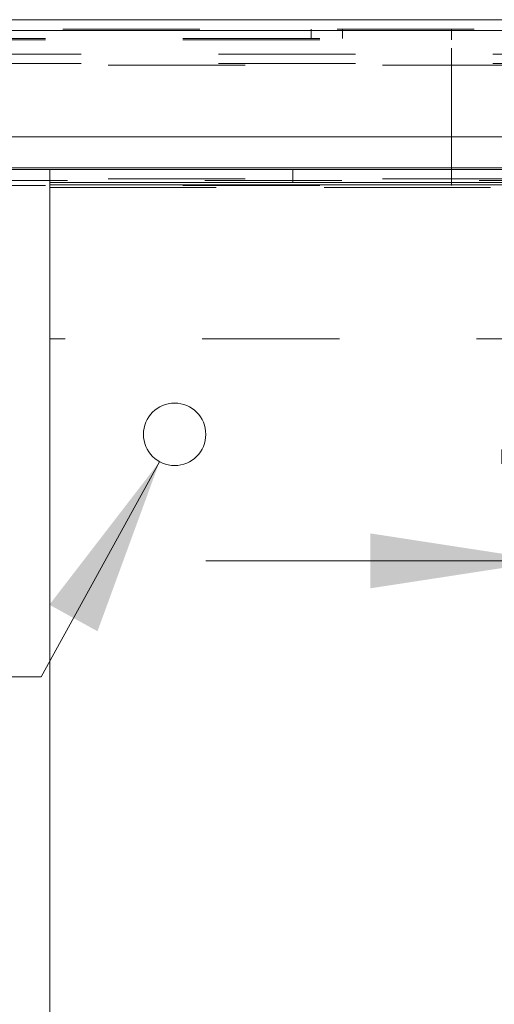
# Model space of a CAD drawing. Units: inches. Extents: x 0 to 23.4, y 0 to 16.5.
# Drawn here: x 6.9 to 7.2, y 1.3 to 2 of the extents above; entities that cross this region are included whole.
import ezdxf

# ---------------------------------------------------------------- set-up
doc = ezdxf.new("R2010")
doc.units = ezdxf.units.IN
doc.header["$MEASUREMENT"] = 0
doc.linetypes.add('HIDDEN', pattern=[0.075, 0.05, -0.025])
doc.styles.add('SLDTEXTSTYLE0', font='TXT', dxfattribs={"width": 0.75})
doc.dimstyles.new('SLDDIMSTYLE2', dxfattribs={"dimtxt": 0.125, "dimasz": 0.13, "dimexe": 0, "dimexo": 0.0625, "dimgap": 0.03125, "dimtad": 0, "dimtih": 1, "dimtoh": 1, "dimlfac": 11, "dimrnd": 1e-09, "dimzin": 4, "dimdsep": 46, "dimtxsty": 'SLDTEXTSTYLE0', "dimsah": 1, "dimcen": 0.09, "dimadec": 0, "dimazin": 1, "dimtfac": 1, "dimtmove": 0, "dimatfit": 0, "dimfxl": 1, "dimfrac": 2, "dimtolj": 1, "dimtzin": 12, "dimarcsym": 0})
doc.dimstyles.new('SLDDIMSTYLE3', dxfattribs={"dimtxt": 0.125, "dimasz": 0.13, "dimexe": 0, "dimexo": 0.0625, "dimgap": 0.03125, "dimtad": 0, "dimtih": 1, "dimtoh": 1, "dimlfac": 11, "dimrnd": 1e-09, "dimzin": 4, "dimdsep": 46, "dimtxsty": 'SLDTEXTSTYLE0', "dimsah": 1, "dimcen": 0, "dimadec": 0, "dimazin": 1, "dimtfac": 1, "dimtofl": 0, "dimtmove": 0, "dimatfit": 3, "dimfxl": 1, "dimfrac": 2, "dimtolj": 1, "dimtzin": 12, "dimarcsym": 0})

# ---------------------------------------------------------------- blocks, each defined once
blk = doc.blocks.new('_D_5')
at = {"color": 7, "linetype": 'Continuous', "lineweight": 0}
for p, q in [((7.27828, 1.43728), (7.27828, 1.77278)), ((7.27828, 1.64778), (7.02828, 1.64778)), ((7.65137, 1.64778), (7.90137, 1.64778))]:
    blk.add_line(p, q, dxfattribs=at)
for points in [[(7.27828, 1.64778), (7.14828, 1.66778), (7.14828, 1.62778)], [(7.65137, 1.64778), (7.78137, 1.62778), (7.78137, 1.66778)]]:
    blk.add_solid(points, dxfattribs=at)
at = {"color": 7, "linetype": 'Continuous', "lineweight": 0, "char_height": 0.125, "attachment_point": 1, "style": 'SLDTEXTSTYLE0'}
for s, insert in [('4.10', (7.24031, 1.80892, 0.00036)), ('TYP', (7.3186, 1.61048, 0.00036))]:
    blk.add_mtext(s, dxfattribs=dict(at, insert=insert))
blk = doc.blocks.new('_D_6')
at = {"color": 7, "linetype": 'Continuous', "lineweight": 0}
for p, q in [((6.99458, 1.72002), (6.90821, 1.56334)), ((6.90821, 1.56334), (6.65821, 1.56334))]:
    blk.add_line(p, q, dxfattribs=at)
blk.add_solid([(6.99458, 1.72002), (6.9143, 1.61583), (6.94933, 1.59652)], dxfattribs=at)
at = {"color": 7, "linetype": 'Continuous', "lineweight": 0, "char_height": 0.125, "attachment_point": 1, "style": 'SLDTEXTSTYLE0'}
for s, insert in [('6X', (5.9433, 1.62589, 0.00036)), ('%%c', (6.13723, 1.62398, 0.00036)), ('.50', (6.32574, 1.62589, 0.00036))]:
    blk.add_mtext(s, dxfattribs=dict(at, insert=insert))

msp = doc.modelspace()

# ---------------------------------------------------------------- linework, layer by layer
at = {"color": 7, "linetype": 'Continuous', "lineweight": 15}
for p, q in [((3.92396, 2.04189), (7.55856, 2.04189)), ((3.92406, 2.03391), (7.55845, 2.03391)), ((7.55845, 1.95664), (3.92406, 1.95664)), ((4.57001, 1.93274), (6.91455, 1.93274)), ((6.91455, 1.93274), (6.91455, 1.92328)), ((6.91455, 1.93274), (7.63837, 1.93274)), ((6.91455, 1.92328), (7.63837, 1.92328)), ((6.91455, 1.91974), (6.91455, 1.92328)), ((6.91464, 1.92174), (7.64191, 1.92174)), ((6.91464, 0.85283), (6.91464, 1.92174)), ((6.91455, 1.80956), (6.91455, 1.91974)), ((6.91464, 1.80956), (6.91455, 1.80956))]:
    msp.add_line(p, q, dxfattribs=at)
at = {"color": 7, "linetype": 'HIDDEN', "lineweight": 0}
for p, q in [((3.92396, 2.03509), (7.55856, 2.03509)), ((7.55845, 2.03391), (3.92406, 2.03391)), ((7.10519, 2.03509), (7.10519, 2.0283)), ((7.12792, 2.0283), (7.12792, 2.03509)), ((7.20746, 2.03509), (7.20746, 2.02712)), ((4.01146, 2.0283), (7.20746, 2.0283)), ((4.01146, 2.02712), (7.20746, 2.02712)), ((7.20746, 1.92103), (7.20746, 2.02712)), ((7.53745, 2.01686), (3.94711, 2.01686)), ((7.53745, 2.01007), (3.94711, 2.01007)), ((3.95708, 2.00888), (7.52748, 2.00888)), ((3.95708, 1.93392), (7.52748, 1.93392)), ((7.09171, 1.92328), (7.09171, 1.93274)), ((3.95708, 1.92595), (7.52748, 1.92595)), ((7.52748, 1.92477), (3.95708, 1.92477)), ((7.52748, 1.92477), (6.91455, 1.92477)), ((4.01146, 1.92103), (7.20746, 1.92103)), ((7.63584, 1.91974), (6.91455, 1.91974)), ((6.91464, 1.91974), (7.63584, 1.91974)), ((7.52566, 1.80956), (6.91464, 1.80956))]:
    msp.add_line(p, q, dxfattribs=at)
at = {"color": 8, "linetype": 'Continuous', "lineweight": 15}
for p, q in [((7.30798, 1.93392), (3.95708, 1.93392)), ((6.91455, 1.92477), (4.57001, 1.92477)), ((6.91455, 1.91974), (6.91464, 1.91974))]:
    msp.add_line(p, q, dxfattribs=at)
at = {"color": 7, "linetype": 'Continuous', "lineweight": 15}
msp.add_circle((7.00555, 1.73992), 0.02273, dxfattribs=at)

# ---------------------------------------------------------------- dimensions: what is measured, and where the dimension line sits
at = {"color": 7, "linetype": 'Continuous', "lineweight": 0}
dim = msp.add_linear_dim(base=(7.27828, 1.64778), p1=(7.65137, 1.91974), p2=(7.27828, 1.38728), text='<>\\PTYP', dimstyle='SLDDIMSTYLE2', dxfattribs=at)
dim.commit()
dim.dimension.update_dxf_attribs({"geometry": '_D_5', "text_midpoint": (7.45272, 1.64778), "dimtype": 160})
dim = msp.add_diameter_dim_2p(p1=(7.01652, 1.75982), p2=(6.99458, 1.72002), text='6X<>', dimstyle='SLDDIMSTYLE3', dxfattribs=at)
dim.commit()
dim.dimension.update_dxf_attribs({"geometry": '_D_6', "text_midpoint": (6.30075, 1.56334), "dimtype": 163})

doc.saveas('drawing.dxf')
